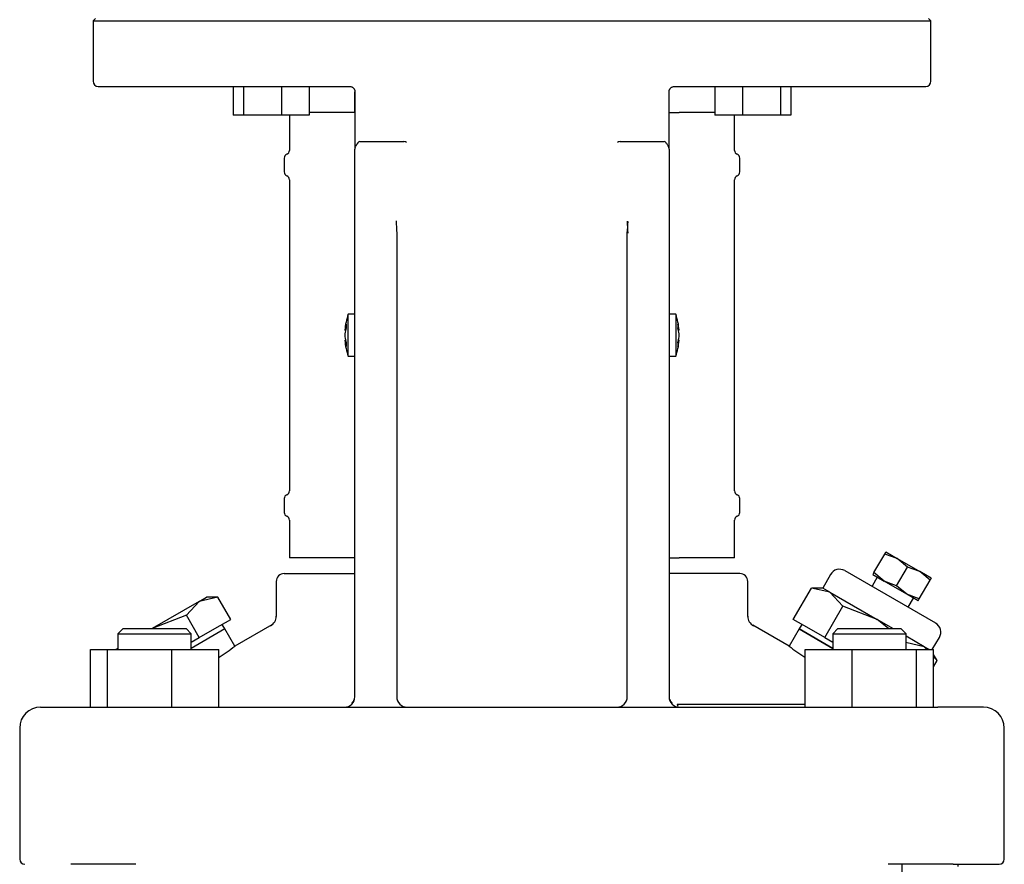
# Model space of a CAD drawing. Units: millimetres. Extents: x 143 to 5876, y 143 to 4100.
# Drawn here: x 3399 to 3587, y 935 to 1097 of the extents above; entities that cross this region are included whole.
import ezdxf

# ---------------------------------------------------------------- set-up
doc = ezdxf.new("R2010")
doc.units = ezdxf.units.MM
for name, color, linetype in [('002611470_13', 7, 'Continuous'), ('10-15-22SV_LANTE', 7, 'Continuous'), ('15-22SV05F-N_0', 7, 'Continuous'), ('Default', 7, 'Continuous'), ('TAPPO-CARICO_13', 7, 'Continuous'), ('TAPPO-CRICO-SFIA', 7, 'Continuous')]:
    doc.layers.add(name, color=color, linetype=linetype)

# ---------------------------------------------------------------- blocks, each defined once
blk = doc.blocks.new('SE1')
at = {"layer": '002611470_13', "color": 7, "linetype": 'Continuous'}
for p, q in [((3462.14, 1032.45), (3462.14, 1040.45)), ((3463.4, 1040.45), (3462.14, 1040.45)), ((3524.66, 1040.45), (3523.4, 1040.45)), ((3524.66, 1040.45), (3524.66, 1032.45)), ((3461.49, 1037.41), (3461.61, 1037.4)), ((3461.5, 1037.52), (3461.64, 1037.51)), ((3525.3, 1037.52), (3525.16, 1037.51)), ((3525.31, 1037.41), (3525.19, 1037.4)), ((3461.49, 1035.49), (3461.61, 1035.49)), ((3461.5, 1035.38), (3461.64, 1035.38)), ((3525.3, 1035.38), (3525.16, 1035.38)), ((3525.31, 1035.49), (3525.19, 1035.49)), ((3462.14, 1032.45), (3463.4, 1032.45)), ((3523.4, 1032.45), (3524.66, 1032.45))]:
    blk.add_line(p, q, dxfattribs=at)
for centre, start, end in [((3473.45, 1036.45), 160.5288, 175.3974), ((3513.35, 1036.45), 4.6026, 19.4712), ((3473.45, 1036.45), 184.6026, 199.4712), ((3513.35, 1036.45), 340.5288, 355.3974)]:
    blk.add_arc(centre, 12, start, end, dxfattribs=at)
for centre, major_axis, ratio, start_param, end_param in [((3473.43, 1036.24), (-11.94, 1.18), 0.705384, 6.146468, 6.271723), ((3473.43, 1036.65), (-11.94, -1.18), 0.705384, 6.00718, 6.132435), ((3472.1, 1034.53), (-9.49, 6.69), 0.632814, 0.374092, 0.465283), ((3514.71, 1034.53), (9.49, 6.69), 0.632814, -0.465283, -0.374092), ((3513.37, 1036.24), (11.94, 1.18), 0.705384, 0.011463, 0.136718), ((3513.37, 1036.65), (11.94, -1.18), 0.705384, 0.15075, 0.276005), ((3473.46, 1036.51), (-11.97, 0.89), 0.341187, 6.254301, 6.28112), ((3473.46, 1036.43), (-11.76, -2.4), 0.937404, 6.039559, 6.066378), ((3473.46, 1036.47), (-11.76, 2.4), 0.937404, 0.216807, 0.243626), ((3473.43, 1036.24), (-11.94, 1.18), 0.705384, 0.15075, 0.276005), ((3513.37, 1036.24), (11.94, 1.18), 0.705384, 6.00718, 6.132435), ((3513.35, 1036.51), (11.97, 0.89), 0.341187, 0.002065, 0.028884), ((3513.35, 1036.43), (11.76, -2.4), 0.937404, 0.216807, 0.243626), ((3513.35, 1036.47), (11.76, 2.4), 0.937404, 6.039559, 6.066378), ((3473.46, 1036.38), (-11.97, -0.89), 0.341187, 0.002065, 0.028884), ((3473.43, 1036.65), (-11.94, -1.18), 0.705384, 0.011463, 0.136718), ((3472.1, 1038.37), (-9.49, -6.69), 0.632814, -0.465283, -0.374092), ((3513.37, 1036.65), (11.94, -1.18), 0.705384, 6.146468, 6.271723), ((3514.71, 1038.37), (9.49, -6.69), 0.632814, 0.374092, 0.465283), ((3513.35, 1036.38), (11.97, -0.89), 0.341187, 6.254301, 6.28112), ((3513.35, 1036.38), (11.97, -0.89), 0.341187, 6.254301, 6.28112)]:
    blk.add_ellipse(centre, major_axis=major_axis, ratio=ratio, start_param=start_param, end_param=end_param, dxfattribs=at)
at = {"layer": '10-15-22SV_LANTE', "color": 7, "linetype": 'Continuous'}
for p, q in [((3413.9, 1096.95), (3413.4, 1096.45)), ((3413.4, 1096.45), (3573.4, 1096.45)), ((3413.4, 1096.45), (3413.4, 1084.95)), ((3573.4, 1096.45), (3572.9, 1096.95)), ((3573.4, 1084.95), (3573.4, 1096.45)), ((3414.4, 1083.95), (3462.4, 1083.95)), ((3440.19, 1083.95), (3440.19, 1078.45)), ((3442.13, 1083.95), (3442.13, 1078.45)), ((3449.38, 1083.95), (3449.38, 1078.45)), ((3454.69, 1083.95), (3454.69, 1078.45)), ((3463.4, 1082.95), (3463.4, 1071.99)), ((3463.4, 1078.95), (3463.4, 1082.95)), ((3523.4, 1071.99), (3523.4, 1082.95)), ((3524.4, 1083.95), (3572.4, 1083.95)), ((3532.11, 1083.95), (3532.11, 1078.45)), ((3537.42, 1083.95), (3537.42, 1078.45)), ((3544.67, 1083.95), (3544.67, 1078.45)), ((3546.61, 1083.95), (3546.61, 1078.45)), ((3442.13, 1078.45), (3440.19, 1078.45)), ((3449.38, 1078.45), (3442.13, 1078.45)), ((3454.69, 1078.45), (3449.38, 1078.45)), ((3450.9, 1078.45), (3450.9, 1071.75)), ((3461.5, 1078.95), (3454.69, 1078.95)), ((3462.46, 1078.95), (3461.5, 1078.95)), ((3463.4, 1078.95), (3462.46, 1078.95)), ((3523.4, 1078.95), (3524.34, 1078.95)), ((3524.34, 1078.95), (3525.3, 1078.95)), ((3532.11, 1078.95), (3525.3, 1078.95)), ((3537.42, 1078.45), (3532.11, 1078.45)), ((3535.9, 1071.75), (3535.9, 1078.45)), ((3544.67, 1078.45), (3537.42, 1078.45)), ((3546.61, 1078.45), (3544.67, 1078.45)), ((3463.4, 1000.52), (3463.4, 1071.99)), ((3464.37, 1073.45), (3472.78, 1073.45)), ((3514.02, 1073.45), (3522.43, 1073.45)), ((3523.4, 1071.99), (3523.4, 1000.52)), ((3449.9, 1070.27), (3449.9, 1067.63)), ((3536.9, 1067.63), (3536.9, 1070.27)), ((3450.9, 1066.15), (3450.9, 1006.75)), ((3535.9, 1006.75), (3535.9, 1066.15)), ((3471.4, 1055.96), (3471.4, 1000.52)), ((3515.4, 1000.52), (3515.4, 1055.96)), ((3449.9, 1005.27), (3449.9, 1002.63)), ((3536.9, 1002.63), (3536.9, 1005.27)), ((3450.9, 1001.15), (3450.9, 993.95)), ((3463.4, 967.45), (3463.4, 1000.52)), ((3471.4, 1000.52), (3471.4, 967.45)), ((3515.4, 967.45), (3515.4, 1000.52)), ((3523.4, 1000.52), (3523.4, 967.45)), ((3535.9, 993.95), (3535.9, 1001.15)), ((3461.5, 993.95), (3450.9, 993.95)), ((3462.46, 993.95), (3461.5, 993.95)), ((3463.4, 993.95), (3462.46, 993.95)), ((3523.4, 993.95), (3524.34, 993.95)), ((3524.34, 993.95), (3525.3, 993.95)), ((3535.9, 993.95), (3525.3, 993.95)), ((3449.9, 990.95), (3463.4, 990.95)), ((3536.9, 990.95), (3523.4, 990.95)), ((3448.4, 989.45), (3448.4, 982.78)), ((3538.4, 982.76), (3538.4, 989.45)), ((3419.17, 980.45), (3418.17, 979.45)), ((3419.17, 980.45), (3431.17, 980.45)), ((3432.17, 979.45), (3431.17, 980.45)), ((3438.59, 980.39), (3432.17, 976.68)), ((3440.5, 977.08), (3438.59, 980.39)), ((3447.52, 981.14), (3440.5, 977.08)), ((3546.3, 977.08), (3539.36, 981.09)), ((3548.22, 980.39), (3546.3, 977.08)), ((3548.22, 980.39), (3554.64, 976.68)), ((3555.64, 980.45), (3554.64, 979.45)), ((3555.64, 980.45), (3567.64, 980.45)), ((3568.64, 979.45), (3567.64, 980.45)), ((3418.17, 979.45), (3432.17, 979.45)), ((3418.17, 979.45), (3418.17, 976.45)), ((3432.17, 976.45), (3432.17, 979.45)), ((3554.64, 979.45), (3568.64, 979.45)), ((3554.64, 979.45), (3554.64, 976.45)), ((3568.64, 976.45), (3568.64, 979.45)), ((3412.9, 976.45), (3416.18, 976.45)), ((3412.9, 965.45), (3412.9, 976.45)), ((3416.18, 976.45), (3428.45, 976.45)), ((3416.18, 965.45), (3416.18, 976.45)), ((3428.45, 965.45), (3428.45, 976.45)), ((3428.45, 976.45), (3437.43, 976.45)), ((3437.43, 965.45), (3437.43, 976.45)), ((3549.37, 976.45), (3558.35, 976.45)), ((3549.37, 965.45), (3549.37, 976.45)), ((3558.35, 976.45), (3570.62, 976.45)), ((3558.35, 965.45), (3558.35, 976.45)), ((3570.62, 976.45), (3573.91, 976.45)), ((3570.62, 965.45), (3570.62, 976.45)), ((3573.91, 965.45), (3573.91, 976.45)), ((3403.4, 965.45), (3412.07, 965.45)), ((3412.07, 965.45), (3422.3, 965.45)), ((3422.3, 965.45), (3564.51, 965.45)), ((3549.37, 965.98), (3524.96, 965.98)), ((3564.51, 965.45), (3574.73, 965.45)), ((3583.4, 965.45), (3574.73, 965.45)), ((3399.4, 961.45), (3399.4, 936.45)), ((3587.4, 936.45), (3587.4, 961.45)), ((3421.57, 935.45), (3409.16, 935.45)), ((3577.65, 935.45), (3565.23, 935.45)), ((3577.65, 935.45), (3586.4, 935.45))]:
    blk.add_line(p, q, dxfattribs=at)
for centre, radius, start, end in [((3414.4, 1084.95), 1, 180, 270), ((3572.4, 1084.95), 1, 270, 0), ((3450.1, 1071.75), 0.8, 292.0243, 0), ((3464.4, 1073.01), 0.442, 93.9964, 146.8113), ((3472.81, 1072.77), 0.684, 46.7114, 92.651), ((3513.99, 1072.77), 0.676, 87.0764, 133.5609), ((3522.4, 1073.01), 0.441, 33.1223, 86.07), ((3536.7, 1071.75), 0.8, 180, 247.9757), ((3450.7, 1070.27), 0.8, 112.0243, 180), ((3536.1, 1070.27), 0.8, 0, 67.9757), ((3450.7, 1067.63), 0.8, 180, 247.9757), ((3450.1, 1066.15), 0.8, 0, 67.9757), ((3536.7, 1066.15), 0.8, 112.0243, 180), ((3536.1, 1067.63), 0.8, 292.0243, 360), ((3517.08, 1059.76), 45.84, 181.8588, 184.7525), ((3596.82, 1062.07), 81.53, 182.7009, 184.2904), ((3473.23, 1060.14), 42.37, 354.3413, 357.3489), ((3450.7, 1005.27), 0.8, 112.0243, 180), ((3450.1, 1006.75), 0.8, 292.0243, 0), ((3536.7, 1006.75), 0.8, 180, 247.9757), ((3536.1, 1005.27), 0.8, 0, 67.9757), ((3450.7, 1002.63), 0.8, 180, 247.9757), ((3536.1, 1002.63), 0.8, 292.0243, 360), ((3450.1, 1001.15), 0.8, 0, 67.9757), ((3536.7, 1001.15), 0.8, 112.0243, 180), ((3449.9, 989.45), 1.5, 89.9999, 180), ((3536.9, 989.45), 1.5, 0, 90.0001), ((3446.4, 982.8), 2, 296.3768, 0.3601), ((3540.4, 982.8), 2, 179.6401, 243.6233), ((3369.13, 1077), 122.79, 303.818, 305.535), ((3617.67, 1077), 122.79, 234.465, 236.1584), ((3461.4, 967.45), 2, 270.0015, 0), ((3462, 967.42), 1.4, 305.5335, 340.0159), ((3462, 967.42), 1.4, 359.9582, 2.7186), ((3473.4, 967.45), 2, 180, 270), ((3513.4, 967.45), 2, 270.0015, 0), ((3524.8, 967.42), 1.4, 177.2788, 180.0453), ((3525.4, 967.45), 2, 180, 270), ((3524.8, 967.42), 1.4, 199.9846, 234.4638), ((3403.4, 961.45), 4, 90, 180), ((3583.4, 961.45), 4, 0, 90), ((3400.4, 936.45), 1, 180, 270), ((3586.4, 936.45), 1, 270, 0)]:
    blk.add_arc(centre, radius, start, end, dxfattribs=at)
for points, knots in [([(3462.4, 1083.95), (3462.43, 1083.95), (3462.52, 1083.95), (3462.65, 1083.92), (3462.81, 1083.87), (3462.94, 1083.8), (3463.05, 1083.72), (3463.14, 1083.63), (3463.21, 1083.54), (3463.27, 1083.44), (3463.33, 1083.33), (3463.37, 1083.21), (3463.4, 1083.08), (3463.4, 1082.99), (3463.4, 1082.95)], [0, 0, 0, 0, 0.05656, 0.174923, 0.282245, 0.379385, 0.466437, 0.544737, 0.61734, 0.687587, 0.759216, 0.836583, 0.924162, 1, 1, 1, 1]), ([(3523.4, 1082.95), (3523.4, 1083.01), (3523.41, 1083.13), (3523.46, 1083.3), (3523.51, 1083.4), (3523.54, 1083.45)], [0, 0, 0, 0, 0.333693, 0.697133, 1, 1, 1, 1]), ([(3523.54, 1083.45), (3523.56, 1083.49), (3523.62, 1083.57), (3523.72, 1083.69), (3523.86, 1083.8), (3524.03, 1083.88), (3524.21, 1083.94), (3524.34, 1083.95), (3524.4, 1083.95)], [0, 0, 0, 0, 0.128972, 0.275879, 0.438527, 0.617715, 0.815666, 1, 1, 1, 1]), ([(3464.03, 1073.25), (3464.01, 1073.21), (3463.95, 1073.14), (3463.87, 1073.03), (3463.78, 1072.92), (3463.71, 1072.81), (3463.64, 1072.7), (3463.56, 1072.57), (3463.48, 1072.4), (3463.41, 1072.2), (3463.41, 1072.06), (3463.4, 1071.99)], [0, 0, 0, 0, 0.081497, 0.164593, 0.249273, 0.335478, 0.423101, 0.511984, 0.665157, 0.828627, 1, 1, 1, 1]), ([(3523.4, 1071.99), (3523.4, 1072.02), (3523.4, 1072.08), (3523.39, 1072.17), (3523.37, 1072.26), (3523.34, 1072.34), (3523.31, 1072.43), (3523.27, 1072.51), (3523.21, 1072.64), (3523.1, 1072.81), (3522.94, 1073.03), (3522.83, 1073.18), (3522.77, 1073.25)], [0, 0, 0, 0, 0.074279, 0.147404, 0.219142, 0.289281, 0.35763, 0.424025, 0.488327, 0.664701, 0.835483, 1, 1, 1, 1]), ([(3525.16, 965.61), (3525.14, 965.63), (3525.12, 965.66), (3525.09, 965.72), (3525.05, 965.78), (3525.02, 965.84), (3524.99, 965.91), (3524.97, 965.96), (3524.96, 965.98)], [0.5471675, 0.5471675, 0.5471675, 0.5471675, 0.6258938, 0.7055531, 0.7827901, 0.8576078, 0.9300098, 1, 1, 1, 1])]:
    blk.add_open_spline(points, degree=3, knots=knots, dxfattribs=at)
at = {"layer": '15-22SV05F-N_0', "color": 7, "linetype": 'Continuous'}
for p, q in [((3567.92, 690.63), (3567.92, 935.45)), ((3578.6, 935.05), (3578.6, 935.45))]:
    blk.add_line(p, q, dxfattribs=at)
at = {"layer": 'TAPPO-CARICO_13', "color": 7, "linetype": 'Continuous'}
for p, q in [((3433.69, 985.65), (3424.69, 980.45)), ((3433.69, 985.65), (3431.23, 982.99)), ((3433.69, 985.65), (3435.09, 986.45)), ((3437.23, 986.45), (3433.69, 985.65)), ((3437.23, 986.45), (3435.09, 986.45)), ((3439.69, 982.19), (3437.23, 986.45)), ((3431.23, 982.99), (3424.69, 980.45)), ((3433.69, 978.72), (3431.23, 982.99)), ((3436.69, 980.45), (3439.69, 982.19)), ((3438.59, 980.39), (3432.17, 976.68)), ((3433.69, 978.72), (3436.69, 980.45)), ((3438.59, 980.39), (3438.09, 981.26)), ((3432.17, 977.84), (3433.69, 978.72)), ((3418.17, 976.68), (3417.76, 976.45))]:
    blk.add_line(p, q, dxfattribs=at)
at = {"layer": 'TAPPO-CRICO-SFIA', "color": 7, "linetype": 'Continuous'}
for p, q in [((3562.5, 991.13), (3564.56, 994.69)), ((3564.56, 994.69), (3564.78, 995.08)), ((3566.94, 993.83), (3564.56, 994.69)), ((3564.78, 995.08), (3566.94, 993.83)), ((3568.89, 992.19), (3566.94, 993.83)), ((3566.94, 993.83), (3571.27, 991.33)), ((3554.22, 990.78), (3552.72, 988.19)), ((3556.95, 991.52), (3574.27, 981.52)), ((3562.5, 991.13), (3562.28, 990.75)), ((3564.44, 989.5), (3562.5, 991.13)), ((3566.83, 988.63), (3568.89, 992.19)), ((3571.27, 991.33), (3568.89, 992.19)), ((3573.22, 989.69), (3571.27, 991.33)), ((3573.44, 990.08), (3571.27, 991.33)), ((3563.14, 990.25), (3562.14, 988.52)), ((3562.28, 990.75), (3564.44, 989.5)), ((3568.77, 987), (3564.44, 989.5)), ((3566.83, 988.63), (3564.44, 989.5)), ((3571.16, 986.13), (3573.22, 989.69)), ((3573.44, 990.08), (3573.22, 989.69)), ((3547.11, 982.19), (3550.57, 988.19)), ((3554.11, 987.38), (3550.57, 988.19)), ((3552.72, 988.19), (3550.57, 988.19)), ((3554.11, 987.38), (3552.72, 988.19)), ((3556.57, 984.72), (3554.11, 987.38)), ((3554.11, 987.38), (3563.11, 982.19)), ((3568.77, 987), (3566.83, 988.63)), ((3570.94, 985.75), (3568.77, 987)), ((3571.16, 986.13), (3568.77, 987)), ((3569.07, 984.52), (3570.07, 986.25)), ((3570.94, 985.75), (3571.16, 986.13)), ((3553.11, 978.72), (3556.57, 984.72)), ((3563.11, 982.19), (3556.57, 984.72)), ((3550.11, 980.45), (3547.11, 982.19)), ((3566.12, 980.45), (3563.11, 982.19)), ((3565.27, 980.45), (3563.11, 982.19)), ((3548.72, 981.26), (3548.22, 980.39)), ((3554.64, 976.68), (3548.22, 980.39)), ((3553.11, 978.72), (3550.11, 980.45)), ((3553.11, 978.72), (3554.64, 977.84)), ((3572.11, 976.99), (3568.57, 977.79)), ((3572.11, 976.99), (3568.64, 978.99)), ((3573.65, 976.45), (3575, 978.78)), ((3573.05, 976.45), (3572.11, 976.99)), ((3572.61, 976.45), (3572.11, 976.99)), ((3574.57, 974.33), (3573.91, 975.49)), ((3574.57, 974.33), (3573.91, 975.05)), ((3573.91, 973.17), (3574.57, 974.33))]:
    blk.add_line(p, q, dxfattribs=at)
for centre, start, end in [((3555.95, 989.78), 60, 150), ((3573.27, 979.78), 330, 60)]:
    blk.add_arc(centre, 2, start, end, dxfattribs=at)

msp = doc.modelspace()

# ---------------------------------------------------------------- block references
at = {"layer": 'Default'}
msp.add_blockref('SE1', (0, 0), dxfattribs=at)

doc.saveas('drawing.dxf')
